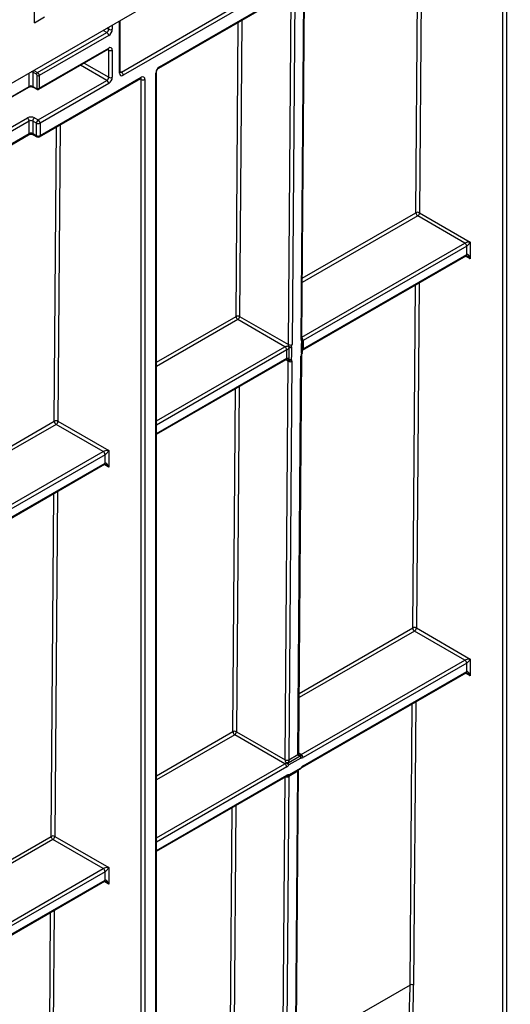
# Model space of a CAD drawing. Units: millimetres. Extents: x 7 to 418, y -29 to 291.
# Drawn here: x 318 to 331, y 94 to 122 of the extents above; entities that cross this region are included whole.
import ezdxf

# ---------------------------------------------------------------- set-up
doc = ezdxf.new("R2010")
doc.units = ezdxf.units.MM

msp = doc.modelspace()

# ---------------------------------------------------------------- linework, layer by layer
at = {"color": 7, "linetype": 'Continuous', "lineweight": 25}
for p, q in [((408.173428, 172.200185), (309.279494, 115.109932)), ((317.916298, 121.41579), (317.916298, 127.444721)), ((321.386528, 120.150272), (330.982977, 125.690184)), ((321.401324, 120.182975), (330.997774, 125.722887)), ((330.997774, 93.217558), (330.997774, 125.664553)), ((331.098789, 125.664553), (331.098789, 93.217558)), ((325.382836, 112.587587), (325.45808, 122.500729)), ((320.340664, 120.037254), (323.691004, 121.971364)), ((323.741511, 121.883882), (320.391172, 119.949772)), ((317.916298, 121.41579), (318.196809, 121.577726)), ((320.311078, 120.037264), (320.311078, 121.47833)), ((317.99711, 120.025809), (319.936603, 121.145455)), ((319.987111, 121.057973), (318.047618, 119.938327)), ((318.032822, 119.555678), (319.972315, 120.675324)), ((318.047618, 119.588381), (319.987111, 120.708027)), ((319.987111, 119.891477), (319.987111, 120.649693)), ((320.088126, 120.649693), (320.088126, 119.891477)), ((317.896095, 120.084124), (317.99711, 120.025809)), ((317.966806, 119.97332), (317.865791, 120.031635)), ((317.865791, 120.031635), (317.865791, 119.63503)), ((317.987009, 119.588381), (317.987009, 119.938327)), ((318.017313, 118.696012), (319.936603, 119.803995)), ((318.047618, 119.938327), (318.047618, 119.588381)), ((318.053025, 118.225881), (320.881452, 119.858698)), ((318.067821, 118.258584), (320.896248, 119.891401)), ((320.896248, 87.386071), (320.896248, 119.833067)), ((320.997263, 119.833067), (320.997263, 87.386071)), ((321.300309, 87.561016), (321.300309, 120.008011)), ((321.32123, 87.590173), (321.32123, 120.037169)), ((315.171134, 118.123256), (317.755898, 119.615408)), ((317.865791, 119.63503), (317.966806, 119.576715)), ((317.874668, 119.615408), (317.975684, 119.557093)), ((319.987111, 119.716513), (318.067821, 118.608531)), ((314.986856, 117.179826), (317.714268, 118.754327)), ((317.916298, 118.754327), (318.017313, 118.696012)), ((317.764775, 118.666845), (315.037363, 117.092344)), ((317.764775, 118.316899), (317.764775, 118.666845)), ((317.966806, 118.608531), (317.865791, 118.666845)), ((317.865791, 118.666845), (317.865791, 118.316899)), ((317.966806, 118.258584), (317.966806, 118.608531)), ((318.067821, 118.608531), (318.067821, 118.258584)), ((315.1593, 116.788629), (317.749979, 118.284196)), ((317.865791, 118.316899), (317.966806, 118.258584)), ((317.880587, 118.284196), (317.981602, 118.225881)), ((329.937113, 115.253568), (328.619607, 116.014148)), ((328.670114, 116.10163), (330.088636, 115.282735)), ((329.987621, 115.166086), (325.416681, 112.527339)), ((329.987621, 114.932789), (329.987621, 115.166086)), ((330.088636, 115.282735), (330.088636, 114.81614)), ((325.401885, 112.261338), (329.972825, 114.900086)), ((325.416681, 112.294041), (329.987621, 114.932789)), ((323.644605, 113.200466), (325.008363, 112.413185)), ((324.911605, 112.352403), (323.594098, 113.112984)), ((325.397444, 112.199075), (325.398578, 112.534132)), ((325.273761, 100.944651), (325.358389, 112.093905)), ((325.294682, 100.973775), (325.379309, 112.123028)), ((321.32123, 109.905626), (324.947316, 111.998921)), ((324.92021, 100.799372), (325.004837, 111.948626)), ((324.94748, 111.999072), (324.947035, 111.998798)), ((325.10585, 111.948118), (325.021223, 100.798864)), ((319.835588, 109.422081), (318.518081, 110.182662)), ((318.568589, 110.270144), (319.987111, 109.451248)), ((319.987111, 109.451248), (319.987111, 108.984654)), ((315.300501, 106.429934), (319.871299, 109.068599)), ((319.886096, 109.3346), (315.315155, 106.695852)), ((315.315155, 106.462555), (319.886096, 109.101302)), ((319.886096, 109.101302), (319.886096, 109.3346)), ((329.937113, 103.588699), (328.531452, 104.40017)), ((328.58196, 104.487652), (330.088636, 103.617866)), ((325.366173, 100.949952), (329.937113, 103.588699)), ((330.088636, 103.617866), (330.088636, 103.151271)), ((329.987621, 103.501217), (325.416681, 100.86247)), ((329.987621, 103.26792), (329.987621, 103.501217)), ((325.401885, 100.596469), (329.972825, 103.235217)), ((325.416681, 100.629172), (329.987621, 103.26792)), ((324.911605, 100.687535), (323.505943, 101.499006)), ((323.556451, 101.586488), (324.920209, 100.799207)), ((324.999232, 100.714174), (325.337655, 100.909541)), ((325.358608, 100.850148), (325.020185, 100.654781)), ((325.021223, 100.798864), (325.273761, 100.944651)), ((325.002516, 100.346962), (325.346684, 100.545646)), ((325.017313, 100.379665), (325.36148, 100.578349)), ((321.32123, 98.240758), (324.947316, 100.334052)), ((325.017696, 100.33414), (324.928226, 88.546966)), ((325.27025, 100.481239), (325.017699, 100.335445)), ((325.180765, 88.692753), (325.270234, 100.479927)), ((325.201685, 88.721876), (325.291155, 100.50905)), ((318.480434, 98.656166), (319.987111, 97.78638)), ((319.835588, 97.757213), (318.429927, 98.568684)), ((319.987111, 97.78638), (319.987111, 97.319785)), ((315.264648, 95.118465), (319.835588, 97.757213)), ((319.886096, 97.669731), (315.315155, 95.030983)), ((319.886096, 97.436434), (319.886096, 97.669731)), ((315.300359, 94.764983), (319.871299, 97.40373)), ((315.315155, 94.797686), (319.886096, 97.436434))]:
    msp.add_line(p, q, dxfattribs=at)
at = {"color": 8, "linetype": 'Continuous', "lineweight": 25}
for p, q in [((328.569101, 116.102138), (328.631575, 124.332748)), ((328.733036, 124.391321), (328.670114, 116.10163)), ((325.008363, 112.413185), (325.083289, 122.284367)), ((325.184751, 122.342939), (325.109377, 112.412677)), ((325.361915, 112.558464), (325.437289, 122.488726)), ((320.290157, 120.008106), (320.290157, 121.466253)), ((323.707527, 121.490156), (323.644605, 113.200466)), ((319.936603, 121.145455), (319.835531, 121.203803)), ((319.936554, 121.262122), (319.987111, 121.232936)), ((319.987111, 121.232936), (319.987111, 121.291308)), ((320.088126, 121.349623), (320.088126, 121.232936)), ((323.543592, 113.200974), (323.606066, 121.431584)), ((319.987111, 120.649693), (319.957514, 120.666779)), ((319.936603, 119.803995), (319.199784, 120.229351)), ((319.300808, 120.287671), (319.987111, 119.891477)), ((317.764775, 119.63503), (317.764775, 120.008381)), ((320.311078, 120.054334), (320.340664, 120.037254)), ((320.896248, 119.833067), (320.866651, 119.850153)), ((315.171134, 118.137752), (317.764775, 119.63503)), ((318.467576, 110.270652), (318.530049, 118.501262)), ((318.631511, 118.559834), (318.568589, 110.270144)), ((315.1593, 116.81279), (317.764775, 118.316899)), ((328.619607, 116.014148), (325.394714, 114.152457)), ((325.395607, 114.270119), (328.569101, 116.102138)), ((325.383117, 112.624602), (329.937113, 115.253568)), ((330.088636, 114.81614), (329.958024, 114.891541)), ((328.480946, 104.48816), (328.553759, 114.080876)), ((328.655221, 114.139449), (328.58196, 104.487652)), ((321.32123, 111.918031), (323.543592, 113.200974)), ((323.594098, 113.112984), (321.32123, 111.800885)), ((321.32123, 110.279724), (324.911605, 112.352403)), ((324.962112, 112.264922), (321.32123, 110.163085)), ((321.32123, 109.929788), (324.962112, 112.031624)), ((325.004837, 111.948626), (324.932515, 111.990377)), ((323.455437, 101.586995), (323.52825, 111.179712)), ((323.629712, 111.238284), (323.556451, 101.586488)), ((318.518081, 110.182662), (315.293188, 108.320971)), ((315.294081, 108.438632), (318.467576, 110.270652)), ((315.281591, 106.793115), (319.835588, 109.422081)), ((319.987111, 108.984654), (319.856498, 109.060055)), ((318.379421, 98.656673), (318.452233, 108.24939)), ((318.553695, 108.307962), (318.480434, 98.656166)), ((328.531452, 104.40017), (325.306559, 102.538479)), ((325.307452, 102.656141), (328.480946, 104.48816)), ((330.088636, 103.151271), (329.958024, 103.226672)), ((328.405139, 94.500866), (328.464828, 102.364669)), ((328.56629, 102.423242), (328.506152, 94.500358)), ((321.32123, 100.354944), (323.455437, 101.586995)), ((323.505943, 101.499006), (321.32123, 100.237798)), ((325.294814, 100.991146), (325.366173, 100.949952)), ((321.32123, 98.614856), (324.911605, 100.687535)), ((324.962112, 100.600053), (321.32123, 98.498216)), ((321.32123, 98.264919), (324.962112, 100.366756)), ((324.827213, 88.547473), (324.916543, 100.316288)), ((323.37963, 91.599701), (323.439319, 99.463504)), ((323.540781, 99.522077), (323.480643, 91.599194)), ((315.205927, 96.824654), (318.379421, 98.656673)), ((318.429927, 98.568684), (315.205033, 96.706993)), ((319.987111, 97.319785), (319.856498, 97.395186)), ((318.303613, 88.669379), (318.363303, 96.533182)), ((318.464765, 96.591755), (318.404627, 88.668872)), ((328.405139, 94.500866), (325.231644, 92.668847))]:
    msp.add_line(p, q, dxfattribs=at)
at = {"color": 7, "linetype": 'Continuous', "lineweight": 25, "flags": 128}
for points in [[(325.376524, 112.169654), (325.37731, 112.401358), (325.377658, 112.504708)], [(325.025676, 111.992512), (325.026301, 112.109011), (325.027506, 112.32946)], [(325.092676, 112.340191), (325.089932, 112.107357), (325.088711, 112.003503)]]:
    msp.add_lwpolyline(points, dxfattribs=at)
at = {"color": 8, "linetype": 'Continuous', "lineweight": 25, "flags": 128}
for points in [[(325.391225, 112.170169), (325.391023, 112.169795), (325.388515, 112.168573), (325.383619, 112.168526), (325.376524, 112.169654)], [(325.36148, 100.578349), (325.365894, 100.572488), (325.368198, 100.567973), (325.368302, 100.564978), (325.367989, 100.564488)]]:
    msp.add_lwpolyline(points, dxfattribs=at)
at = {"color": 7, "linetype": 'Continuous', "lineweight": 25}
for centre, radius, start, end in [((319.877453, 121.237927), 0.109772, 302.6054783, 357.3945215), ((319.86881, 121.242917), 0.219544, 302.6054783, 357.3945215), ((320.037619, 121.330416), 0.109787, 242.6096722, 297.3903278), ((319.877453, 121.052983), 0.109772, 2.6054785, 57.3945217), ((320.026544, 120.659683), 0.062387, 350.785963, 129.2032852), ((320.037619, 120.747172), 0.109787, 242.6096722, 297.3903278), ((317.931586, 120.028641), 0.065863, 122.6054783, 177.3945215), ((321.519626, 119.998031), 0.219544, 122.6054783, 177.3945215), ((318.032601, 119.970326), 0.065863, 122.6054783, 177.3945215), ((317.943146, 119.936331), 0.043909, 2.6054785, 57.3945217), ((318.017313, 119.996815), 0.065872, 242.6096722, 297.3903278), ((317.93796, 119.933337), 0.109772, 2.6054785, 57.3945217), ((319.877453, 119.896467), 0.109772, 302.6054783, 357.3945215), ((319.877453, 119.711523), 0.109772, 2.6054785, 57.3945217), ((319.86881, 119.901457), 0.219544, 302.6054783, 357.3945215), ((320.037619, 119.988956), 0.109787, 242.6096722, 297.3903278), ((320.351739, 119.998117), 0.062387, 170.785963, 309.2032852), ((320.281514, 119.944782), 0.109772, 2.6054785, 57.3945217), ((320.935681, 119.843056), 0.062387, 350.785963, 129.2032852), ((320.946756, 119.930546), 0.109787, 242.6096722, 297.3903278), ((317.815283, 119.53755), 0.109787, 62.6096722, 117.3903278), ((317.974692, 119.586384), 0.012477, 230.7967148, 9.214037), ((318.017313, 119.646869), 0.065872, 242.6096722, 297.3903278), ((317.815283, 118.559368), 0.219575, 62.6096722, 117.3903278), ((317.655117, 118.661855), 0.109772, 2.6054785, 57.3945217), ((317.975449, 118.661855), 0.109772, 122.6054783, 177.3945215), ((317.815283, 118.569366), 0.109787, 62.6096722, 117.3903278), ((318.076464, 118.60354), 0.109772, 122.6054783, 177.3945215), ((318.017313, 118.70601), 0.109787, 242.6096722, 297.3903278), ((317.958163, 118.60354), 0.109772, 2.6054785, 57.3945217), ((317.815283, 118.21942), 0.109787, 62.6096722, 117.3903278), ((318.017313, 118.356064), 0.109787, 242.6096722, 297.3903278), ((318.017313, 118.287742), 0.071429, 240.0026883, 299.9973117), ((328.619122, 116.005334), 0.108964, 62.0972043, 117.3266748), ((328.678638, 116.106522), 0.109625, 182.2918838, 237.4194244), ((328.560456, 116.10662), 0.109772, 302.6054783, 357.3945215), ((329.877963, 115.161096), 0.109772, 2.6054785, 57.3945217), ((323.593613, 113.10417), 0.108964, 62.0972043, 117.3266748), ((323.653129, 113.205357), 0.109625, 182.2918838, 237.4194244), ((323.534947, 113.205456), 0.109772, 302.6054783, 357.3945215), ((325.130329, 112.421226), 0.137818, 198.6824514, 221.7480068), ((325.165084, 112.657973), 0.325927, 239.5223943, 257.1640015), ((325.059355, 112.509481), 0.108964, 242.0972043, 297.3266748), ((325.327152, 112.534373), 0.071429, 359.8077728, 39.4605819), ((325.349483, 112.643742), 0.134407, 299.8685716, 299.9973535), ((324.877875, 112.410832), 0.067465, 299.9973533, 300.1258018), ((324.852454, 112.259932), 0.109772, 2.6054785, 57.3945217), ((324.852482, 112.259779), 0.11002, 2.7582075, 57.4133671), ((324.894652, 112.381778), 0.134931, 299.9973533, 300.1258018), ((325.043414, 112.436101), 0.107821, 261.5156417, 297.1861097), ((325.326018, 112.199319), 0.071429, 335.8449704, 359.8046208), ((325.484247, 112.177001), 0.135142, 119.9974477, 120.2294643), ((325.029205, 111.915405), 0.134196, 119.7643416, 119.9974484), ((325.026616, 112.043806), 0.074027, 246.0076787, 327.0140878), ((324.987953, 112.025652), 0.050212, 279.8190032, 318.7009386), ((325.055829, 112.044922), 0.108964, 242.0972043, 297.3266748), ((325.039629, 112.098743), 0.107143, 262.5177018, 297.2644184), ((318.517597, 110.173848), 0.108964, 62.0972043, 117.3266748), ((318.577113, 110.275035), 0.109625, 182.2918838, 237.4194244), ((318.458931, 110.275134), 0.109772, 302.6054783, 357.3945215), ((319.776437, 109.32961), 0.109772, 2.6054785, 57.3945217), ((328.530968, 104.391356), 0.108964, 62.0972043, 117.3266748), ((328.590483, 104.492544), 0.109625, 182.2918838, 237.4194244), ((328.472301, 104.492642), 0.109772, 302.6054783, 357.3945215), ((329.877963, 103.496227), 0.109772, 2.6054785, 57.3945217), ((323.505459, 101.490192), 0.108964, 62.0972043, 117.3266748), ((323.564974, 101.591379), 0.109625, 182.2918838, 237.4194244), ((323.446792, 101.591478), 0.109772, 302.6054783, 357.3945215), ((325.053292, 100.798362), 0.133085, 179.5651235, 179.6362814), ((324.971123, 100.895694), 0.109097, 242.1805558, 297.3370726), ((324.971202, 100.895668), 0.108964, 242.0972043, 297.3266748), ((325.340302, 100.944146), 0.066542, 179.5651233, 179.6362816), ((325.343771, 100.984029), 0.040781, 260.63731, 303.3204593), ((325.291281, 100.925968), 0.049197, 340.4937889, 21.2394639), ((325.2936, 100.884526), 0.073538, 332.1291422, 53.6989534), ((325.251143, 100.845628), 0.10756, 2.4085782, 36.4560056), ((325.371877, 100.930624), 0.081563, 260.63731, 303.3204593), ((325.307023, 100.85748), 0.109772, 2.6054785, 57.3945217), ((324.861216, 100.77009), 0.096718, 301.3981149, 325.2050221), ((324.852454, 100.595063), 0.109772, 2.6054785, 57.3945217), ((324.968167, 100.571524), 0.145993, 77.7143436, 100.8676244), ((324.738046, 100.364154), 0.405052, 45.8489879, 59.9886299), ((324.861336, 100.765164), 0.193436, 301.3981149, 325.2050221), ((324.91272, 100.650261), 0.10756, 2.4085782, 36.4560056), ((325.087764, 100.798359), 0.066543, 179.5651234, 179.6362815), ((325.310973, 100.607506), 0.071429, 299.9973117, 323.0770618), ((325.515665, 100.466275), 0.190614, 121.2847733, 143.9871732), ((324.966805, 100.408823), 0.071429, 260.0076342, 299.9973117), ((325.007679, 100.296389), 0.083832, 83.400995, 122.9252426), ((318.429442, 98.55987), 0.108964, 62.0972043, 117.3266748), ((318.488958, 98.661057), 0.109625, 182.2918838, 237.4194244), ((318.370776, 98.661156), 0.109772, 302.6054783, 357.3945215), ((319.776437, 97.664741), 0.109772, 2.6054785, 57.3945217), ((310.082437, 94.603659), 18.322991, 352.826418, 359.6785667), ((310.123312, 94.603488), 18.383129, 352.826418, 359.6785667), ((328.45516, 94.404062), 0.108964, 62.0972043, 117.3266748)]:
    msp.add_arc(centre, radius, start, end, dxfattribs=at)
at = {"color": 8, "linetype": 'Continuous', "lineweight": 25}
for centre, radius, start, end in [((319.952111, 120.704163), 0.035213, 305.0133328, 6.2988476), ((319.948472, 120.652688), 0.038754, 355.567757, 41.6140169), ((321.365517, 120.179464), 0.035979, 305.9322553, 5.5999401), ((317.818484, 119.943579), 0.099959, 61.7537521, 86.1042821), ((320.275331, 120.040828), 0.035924, 294.3746583, 354.3052007), ((320.318761, 120.069204), 0.038737, 258.3477375, 304.4329877), ((320.861248, 119.887537), 0.035213, 305.0133328, 6.2988476), ((320.85761, 119.836062), 0.038754, 355.567757, 41.6140169), ((321.285395, 120.040838), 0.036055, 294.4339181, 353.6282262), ((317.743775, 119.632712), 0.021128, 305.013333, 6.2988474), ((317.886791, 119.632712), 0.021128, 173.7011526, 234.986667), ((317.988264, 119.574603), 0.021561, 174.3803545, 234.2935434), ((318.013672, 119.584048), 0.034222, 303.8685999, 7.2746541), ((317.730798, 118.312573), 0.034252, 304.0563508, 7.2558296), ((317.900791, 118.313036), 0.035213, 173.7011526, 234.9866671), ((318.001806, 118.254721), 0.035213, 173.7011526, 234.9866671), ((318.032821, 118.254721), 0.035213, 305.0133328, 6.2988476), ((329.953644, 114.928463), 0.034252, 304.0563508, 7.2558296), ((325.346955, 112.591287), 0.036071, 294.502458, 354.1138566), ((325.334098, 112.545081), 0.059393, 317.1736819, 35.6257067), ((325.36377, 112.536733), 0.034906, 293.4429664, 355.7292365), ((325.306026, 112.522276), 0.110503, 2.5474681, 45.8882539), ((325.306095, 112.52214), 0.110708, 2.6916365, 46.0398897), ((325.343427, 112.126729), 0.036073, 294.5035056, 354.1015049), ((325.362458, 112.201806), 0.035094, 293.6287239, 355.5494218), ((325.380732, 112.290093), 0.035665, 305.8473391, 5.911802), ((325.380886, 112.290528), 0.035967, 305.8684378, 5.6055153), ((324.927112, 112.027761), 0.035213, 305.0133329, 6.2988475), ((324.927316, 112.028182), 0.035465, 304.7875142, 6.0119035), ((319.852118, 109.096976), 0.034252, 304.0563509, 7.2558295), ((329.953644, 103.263594), 0.034252, 304.0563507, 7.2558297), ((325.258802, 100.977474), 0.036071, 294.502458, 354.1138566), ((325.258826, 100.977372), 0.036043, 294.4799526, 354.1661248), ((325.327232, 100.574146), 0.034506, 304.3152065, 6.9969738), ((325.380845, 100.625667), 0.036007, 306.0739522, 5.5875447), ((324.967408, 100.431686), 0.109746, 252.7578778, 297.2721362), ((324.966758, 100.431681), 0.108887, 253.4086534, 297.8937541), ((324.927112, 100.362892), 0.035213, 305.0133328, 6.2988476), ((324.959373, 100.399506), 0.061242, 265.4815573, 341.0970134), ((324.983064, 100.375462), 0.034506, 304.3152065, 6.9969738), ((325.255218, 100.512816), 0.036154, 294.5399564, 353.6729903), ((325.255938, 100.513664), 0.035443, 293.8160715, 353.6498632), ((319.852118, 97.432108), 0.034252, 304.0563509, 7.2558295)]:
    msp.add_arc(centre, radius, start, end, dxfattribs=at)
at = {"color": 7, "linetype": 'Continuous', "lineweight": 25}
for centre, major_axis, ratio, start_param, end_param in [((330.038129, 115.253577), (0.112895, 0.013767), 0.227670063, 1.079393219, 2.650189546), ((330.038129, 115.253577), (0.068362, 0.090898), 0.227762448, 3.632927008, 5.203723335), ((330.038129, 114.786983), (-0.046171, 0.147714), 0.36895938, 4.794941356, 6.365737683), ((324.957856, 112.384028), (0.036629, 0.061328), 0.567220783, 4.931537643, 5.506133936), ((325.008361, 112.354362), (0.072349, 0.123185), 0.572322023, 4.927398119, 5.501994412), ((325.46293, 112.616779), (0.072349, 0.123185), 0.572322023, 2.360401759, 2.934998052), ((325.459404, 112.15222), (0.072349, 0.123185), 0.572322023, 1.760510837, 2.360401759), ((324.954329, 111.919468), (0.036629, 0.061328), 0.567220783, 5.506133936, 6.106024857), ((325.004835, 111.889803), (0.072349, 0.123185), 0.572322023, 5.501994412, 6.101885334), ((319.936603, 109.422091), (0.112895, 0.013767), 0.227670063, 1.079393219, 2.650189546), ((319.936603, 109.422091), (0.068362, 0.090898), 0.227762448, 3.632927008, 5.203723335), ((319.936603, 108.955496), (-0.046171, 0.147714), 0.36895938, 4.794941356, 6.365737683), ((330.038129, 103.588709), (0.112895, 0.013767), 0.227670063, 1.079393219, 2.650189546), ((330.038129, 103.588709), (0.068362, 0.090898), 0.227762448, 3.632927008, 5.203723335), ((330.038129, 103.122114), (-0.046171, 0.147714), 0.36895938, 4.794941356, 6.365737683), ((324.916681, 100.275825), (0.072349, 0.123185), 0.572322023, 5.501994412, 5.513260621), ((325.371249, 100.538242), (0.072349, 0.123185), 0.572322023, 2.34913555, 2.360401759), ((319.936603, 97.757222), (0.112895, 0.013767), 0.227670063, 1.079393219, 2.650189546), ((319.936603, 97.757222), (0.068362, 0.090898), 0.227762448, 3.632927008, 5.203723335), ((319.936603, 97.290627), (-0.046171, 0.147714), 0.36895938, 4.794941356, 6.365737683)]:
    msp.add_ellipse(centre, major_axis=major_axis, ratio=ratio, start_param=start_param, end_param=end_param, dxfattribs=at)
at = {"color": 8, "linetype": 'Continuous', "lineweight": 25}
for centre in [(330.038129, 114.786983), (319.936603, 108.955496), (330.038129, 103.122114), (319.936603, 97.290627)]:
    msp.add_ellipse(centre, major_axis=(-0.104838, 0.113836), ratio=0.368962664, start_param=4.629790482, end_param=5.460105688, dxfattribs=at)
at = {"color": 7, "linetype": 'Continuous', "lineweight": 25}
for points, knots in [([(319.972315, 120.675324), (319.975776, 120.676924), (319.981661, 120.679645), (319.981403, 120.679452), (319.981297, 120.679372)], [0, 0, 0, 0, 0.588295687, 1, 1, 1, 1]), ([(321.32123, 120.037169), (321.321529, 120.042386), (321.322143, 120.053102), (321.328688, 120.076192), (321.340504, 120.101318), (321.357015, 120.125205), (321.374147, 120.142297), (321.382913, 120.147943), (321.386528, 120.150272)], [0, 0, 0, 0, 0.154780859, 0.317915497, 0.496531748, 0.684048445, 0.869721731, 1, 1, 1, 1]), ([(320.312201, 120.027232), (320.312041, 120.027373), (320.311738, 120.027641), (320.311289, 120.034179), (320.311078, 120.037264)], [0, 0, 0, 0, 0.5282604741, 1, 1, 1, 1]), ([(320.881452, 119.858698), (320.884914, 119.860298), (320.890798, 119.863019), (320.89054, 119.862826), (320.890434, 119.862746)], [0, 0, 0, 0, 0.588295687, 1, 1, 1, 1]), ([(317.755898, 119.615408), (317.761162, 119.617999), (317.772017, 119.623342), (317.796305, 119.628585), (317.82374, 119.629613), (317.849919, 119.625745), (317.866502, 119.619861), (317.873036, 119.616298), (317.874668, 119.615408)], [0, 0, 0, 0, 0.17455399, 0.359911199, 0.55805793, 0.761134842, 0.940314746, 1, 1, 1, 1]), ([(317.975683, 119.557093), (317.980109, 119.554924), (317.989189, 119.550472), (318.004191, 119.548185), (318.019333, 119.549341), (318.028301, 119.553554), (318.032823, 119.555679)], [0, 0, 0, 0, 0.235487195, 0.483161343, 0.739381025, 1, 1, 1, 1]), ([(317.749979, 118.284196), (317.754646, 118.286545), (317.764231, 118.29137), (317.787499, 118.297247), (317.815167, 118.299577), (317.844112, 118.297222), (317.867485, 118.290932), (317.876762, 118.286163), (317.880587, 118.284196)], [0, 0, 0, 0, 0.154770794, 0.317893428, 0.496505041, 0.68402383, 0.869703516, 1, 1, 1, 1]), ([(329.972735, 114.899967), (329.972604, 114.899929), (329.972215, 114.899819), (329.976777, 114.90018), (329.986796, 114.897984), (329.995222, 114.893605), (329.999324, 114.891474)], [0, 0, 0, 0, 0.134093971, 0.397134782, 0.706498741, 1, 1, 1, 1]), ([(324.911735, 112.352479), (324.917714, 112.355948), (324.925665, 112.359259), (324.941366, 112.364672), (324.949297, 112.366902), (324.972139, 112.372582), (324.986372, 112.375132), (324.999773, 112.37708)], [0, 0, 0, 0, 0.25, 0.25, 0.5, 0.5, 1, 1, 1, 1]), ([(325.383784, 112.577943), (325.383679, 112.577986), (325.383463, 112.578074), (325.383048, 112.584372), (325.382836, 112.587587)], [0, 0, 0, 0, 0.489306516, 1, 1, 1, 1]), ([(325.416419, 112.527188), (325.416404, 112.507738), (325.416388, 112.488287), (325.416372, 112.468836), (325.416323, 112.410483), (325.416268, 112.352127), (325.416207, 112.293767)], [0.000499996823, 0.000499996823, 0.000499996823, 0.000499996823, 0.001000000003, 0.001000000003, 0.001000000003, 0.002500012276, 0.002500012276, 0.002500012276, 0.002500012276]), ([(325.027506, 112.32946), (325.019243, 112.318825), (325.009985, 112.307735), (324.993616, 112.29061), (324.987727, 112.284816), (324.975209, 112.273845), (324.968362, 112.26856), (324.962374, 112.265073)], [0, 0, 0, 0, 0.5, 0.5, 0.75, 0.75, 1, 1, 1, 1]), ([(324.962586, 112.031896), (324.962565, 112.051326), (324.962546, 112.070757), (324.962527, 112.090188), (324.96247, 112.14848), (324.962419, 112.206775), (324.962374, 112.265073)], [0.000499989405, 0.000499989405, 0.000499989405, 0.000499989405, 0.001000000003, 0.001000000003, 0.001000000003, 0.002500004858, 0.002500004858, 0.002500004858, 0.002500004858]), ([(325.379309, 112.123028), (325.379445, 112.126017), (325.379805, 112.133953), (325.383268, 112.150613), (325.388717, 112.164006), (325.391193, 112.17009)], [0, 0, 0, 0, 0.247917676, 0.658321574, 1, 1, 1, 1]), ([(325.401793, 112.261086), (325.401907, 112.261241), (325.402289, 112.26176), (325.401908, 112.261456), (325.401641, 112.261243)], [0, 0, 0, 0, 0.2988836088, 1, 1, 1, 1]), ([(324.948821, 111.998903), (324.95099, 111.998719), (324.955503, 111.998336), (324.966454, 111.994875), (324.973723, 111.990328), (324.976682, 111.988477)], [0, 0, 0, 0, 0.354094243, 0.737041127, 1, 1, 1, 1]), ([(324.962586, 112.031896), (324.968366, 112.035162), (324.974834, 112.035271), (324.986996, 112.031733), (324.992669, 112.028281), (325.00859, 112.015687), (325.017565, 112.004602), (325.025676, 111.992512)], [0, 0, 0, 0, 0.25, 0.25, 0.5, 0.5, 1, 1, 1, 1]), ([(319.87121, 109.06848), (319.871078, 109.068443), (319.870689, 109.068333), (319.875252, 109.068694), (319.88527, 109.066497), (319.893697, 109.062119), (319.897799, 109.059987)], [0, 0, 0, 0, 0.134093971, 0.397134782, 0.706498741, 1, 1, 1, 1]), ([(329.972735, 103.235098), (329.972604, 103.235061), (329.972215, 103.23495), (329.976777, 103.235311), (329.986796, 103.233115), (329.995222, 103.228736), (329.999324, 103.226605)], [0, 0, 0, 0, 0.134093971, 0.397134782, 0.706498741, 1, 1, 1, 1]), ([(324.940641, 100.714899), (324.936091, 100.726967), (324.931578, 100.740051), (324.925664, 100.761717), (324.923839, 100.769295), (324.921052, 100.784741), (324.920126, 100.79274), (324.920209, 100.799207)], [0, 0, 0, 0, 0.5, 0.5, 0.75, 0.75, 1, 1, 1, 1]), ([(325.337655, 100.909541), (325.323472, 100.910585), (325.309539, 100.912899), (325.291199, 100.920415), (325.285524, 100.923621), (325.276733, 100.93232), (325.273719, 100.938029), (325.273761, 100.944569)], [0, 0, 0, 0, 0.5, 0.5, 0.75, 0.75, 1, 1, 1, 1]), ([(325.318754, 100.953968), (325.315476, 100.955627), (325.307191, 100.959819), (325.299003, 100.967523), (325.294853, 100.973605), (325.294836, 100.973868), (325.29483, 100.973977)], [0, 0, 0, 0, 0.2130929234, 0.5385638459, 0.8098849987, 1, 1, 1, 1]), ([(325.021223, 100.798782), (325.021181, 100.792242), (325.020126, 100.784207), (325.017095, 100.76868), (325.015154, 100.761071), (325.008884, 100.739343), (325.004128, 100.726234), (324.999232, 100.714174)], [0, 0, 0, 0, 0.25, 0.25, 0.5, 0.5, 1, 1, 1, 1]), ([(325.368076, 100.564596), (325.373835, 100.571518), (325.38457, 100.584421), (325.396316, 100.593153), (325.401101, 100.596003), (325.401885, 100.596469)], [0, 0, 0, 0, 0.4918232444, 0.9168079378, 1, 1, 1, 1]), ([(324.947316, 100.334052), (324.950778, 100.335653), (324.956662, 100.338374), (324.956404, 100.338181), (324.956298, 100.338101)], [0, 0, 0, 0, 0.588295687, 1, 1, 1, 1]), ([(325.291123, 100.509671), (325.291087, 100.50939), (325.29103, 100.50895), (325.291268, 100.509485), (325.291354, 100.509679)], [0, 0, 0, 0, 0.637642747, 1, 1, 1, 1]), ([(319.87121, 97.403611), (319.871078, 97.403574), (319.870689, 97.403464), (319.875252, 97.403825), (319.88527, 97.401628), (319.893697, 97.39725), (319.897799, 97.395118)], [0, 0, 0, 0, 0.1340939711, 0.3971347821, 0.7064987408, 1, 1, 1, 1])]:
    msp.add_open_spline(points, degree=3, knots=knots, dxfattribs=at)
at = {"color": 8, "linetype": 'Continuous', "lineweight": 25}
for points, knots in [([(325.416419, 112.527188), (325.413731, 112.525825), (325.407758, 112.522796), (325.401341, 112.521983), (325.399504, 112.523926), (325.398547, 112.524937)], [0, 0, 0, 0, 0.28163742, 0.625746055, 1, 1, 1, 1]), ([(325.39764, 112.257083), (325.39788, 112.259055), (325.398931, 112.267713), (325.403334, 112.279606), (325.410239, 112.289626), (325.414619, 112.292665), (325.416207, 112.293767)], [0, 0, 0, 0, 0.131851678, 0.57878869, 0.847296543, 1, 1, 1, 1]), ([(324.996516, 111.976175), (324.991868, 111.979614), (324.985572, 111.984271), (324.978518, 111.987588), (324.976672, 111.988456)], [0, 0, 0, 0, 0.73843442, 1, 1, 1, 1]), ([(325.318594, 100.953739), (325.319865, 100.952851), (325.325623, 100.948831), (325.332094, 100.945998), (325.337137, 100.943791)], [0, 0, 0, 0, 0.220758629, 1, 1, 1, 1]), ([(325.01115, 100.351946), (325.012826, 100.351009), (325.015496, 100.349518), (325.017401, 100.342407), (325.017617, 100.337352), (325.017699, 100.335445)], [0, 0, 0, 0, 0.512347054, 0.816028965, 1, 1, 1, 1]), ([(325.27025, 100.481239), (325.270779, 100.484663), (325.271641, 100.490246), (325.277809, 100.501374), (325.284631, 100.507918), (325.289618, 100.512702)], [0, 0, 0, 0, 0.29898267, 0.487529151, 1, 1, 1, 1])]:
    msp.add_open_spline(points, degree=3, knots=knots, dxfattribs=at)

doc.saveas('drawing.dxf')
